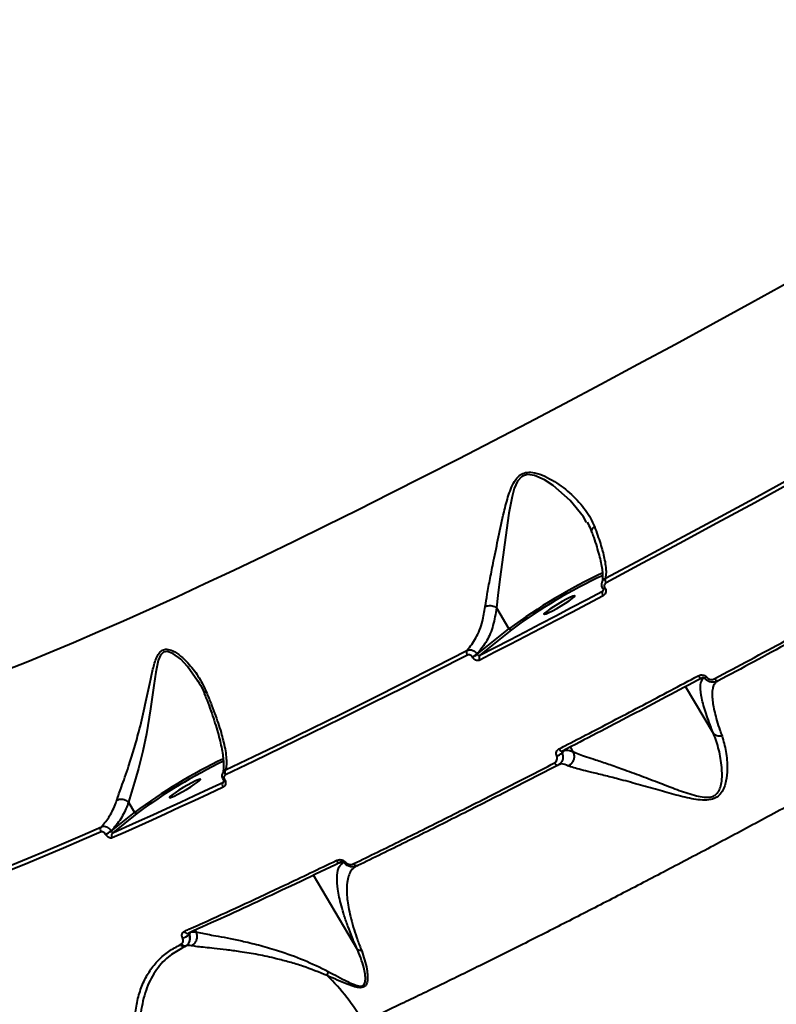
# Model space of a CAD drawing. Units: millimetres. Extents: x 13448 to 36523, y -2023 to 13963.
# Drawn here: x 23876 to 24066, y 3756 to 4003 of the extents above; entities that cross this region are included whole.
import ezdxf

# ---------------------------------------------------------------- set-up
doc = ezdxf.new("R2010")
doc.units = ezdxf.units.MM
doc.layers.add('DiKom', color=7, linetype='Continuous')
doc.styles.add('style1', font='arialbd.ttf', dxfattribs={"width": 0.8})
doc.dimstyles.new('1-50', dxfattribs={"dimtxt": 700, "dimasz": 300, "dimexe": 100, "dimexo": 0, "dimgap": 200, "dimtad": 1, "dimtxsty": 'style1', "dimcen": 200, "dimclrd": 7, "dimclre": 7, "dimclrt": 7, "dimadec": 1, "dimazin": 2, "dimtfac": 1, "dimtmove": 0, "dimatfit": 2, "dimfxl": 0, "dimlwd": 25, "dimlwe": 18, "dimarcsym": 0})

# ---------------------------------------------------------------- blocks, each defined once
blk = doc.blocks.new('*D0')
at = {"layer": 'DiKom', "color": 7, "linetype": 'Continuous', "lineweight": 18, "transparency": 16777216}
for p, q in [((17692.51, 8162.49), (17692.51, -849.85)), ((25985.73, 5517.23), (25985.73, -849.85))]:
    blk.add_line(p, q, dxfattribs=at)
at = {"layer": 'DiKom', "color": 7, "linetype": 'Continuous', "lineweight": 25, "transparency": 16777216}
blk.add_line((17992.51, -749.85), (25685.73, -749.85), dxfattribs=at)
at = {"layer": 'DiKom', "color": 7, "linetype": 'Continuous', "transparency": 16777216}
for points in [[(17992.51, -699.85), (17992.51, -799.85), (17692.51, -749.85)], [(25685.73, -699.85), (25685.73, -799.85), (25985.73, -749.85)]]:
    blk.add_solid(points, dxfattribs=at)
at = {"layer": 'DiKom', "color": 7, "linetype": 'Continuous', "lineweight": 40, "transparency": 16777216, "insert": (21882.19, -192.21), "char_height": 700, "attachment_point": 5, "style": 'style1'}
blk.add_mtext('8300', dxfattribs=at)
blk = doc.blocks.new('*D2')
at = {"layer": 'DiKom', "color": 7, "lineweight": 18, "transparency": 16777216}
for p, q in [((16192.51, 4975.49), (16192.51, -2023.07)), ((27985.73, 4573.58), (27985.73, -2023.07))]:
    blk.add_line(p, q, dxfattribs=at)
at = {"layer": 'DiKom', "color": 7, "lineweight": 25, "transparency": 16777216}
blk.add_line((16492.51, -1923.07), (27685.73, -1923.07), dxfattribs=at)
at = {"layer": 'DiKom', "color": 7, "transparency": 16777216}
for points in [[(16492.51, -1873.07), (16492.51, -1973.07), (16192.51, -1923.07)], [(27685.73, -1873.07), (27685.73, -1973.07), (27985.73, -1923.07)]]:
    blk.add_solid(points, dxfattribs=at)
at = {"layer": 'DiKom', "color": 7, "transparency": 16777216, "insert": (21978.62, -1365.43), "char_height": 700, "attachment_point": 5, "style": 'style1'}
blk.add_mtext('11800', dxfattribs=at)

msp = doc.modelspace()

# ---------------------------------------------------------------- linework, layer by layer
at = {"layer": 'DiKom', "color": 7, "linetype": 'Continuous', "lineweight": 40}
for p, q in [((24018.398, 3876.938), (24018.314, 3877.096)), ((24022.386, 3859.72), (24022.574, 3860.003)), ((24022.46, 3860.358), (24022.5, 3860.29)), ((24022.957, 3860.561), (24022.997, 3860.492)), ((23995.87, 3855.533), (23998.971, 3850.292)), ((23991.021, 3843.923), (23998.971, 3850.292)), ((23999.6, 3850.058), (23991.634, 3843.675)), ((23989.827, 3843.185), (23989.799, 3843.232)), ((23990.993, 3843.97), (23991.021, 3843.923)), ((23921.186, 3836.991), (23921.049, 3837.261)), ((24047.484, 3837.818), (24046.932, 3837.834)), ((24050.161, 3824.086), (24043.196, 3835.857)), ((24012.282, 3819.609), (24012.364, 3819.665)), ((24012.361, 3819.675), (24012.403, 3819.703)), ((24015.077, 3819.532), (24014.37, 3820.728)), ((24015.077, 3819.532), (24015.08, 3819.528)), ((23927.465, 3812.494), (23927.517, 3812.405)), ((23927.468, 3811.937), (23927.602, 3812.142)), ((23927.736, 3812.582), (23927.788, 3812.494)), ((23903.694, 3806.884), (23903.698, 3806.878)), ((23903.698, 3806.878), (23905.197, 3804.345)), ((23899.393, 3799.681), (23905.197, 3804.345)), ((23905.827, 3804.111), (23899.783, 3799.255)), ((23897.977, 3798.836), (23897.961, 3798.864)), ((23899.376, 3799.709), (23899.393, 3799.681)), ((23957.289, 3791.686), (23956.499, 3791.709)), ((23960.822, 3790.857), (23960.766, 3790.827)), ((23960.911, 3770.245), (23950.039, 3788.617)), ((23918.766, 3774.112), (23918.856, 3774.164)), ((23918.766, 3774.113), (23918.766, 3774.112)), ((23919.378, 3774.485), (23920.633, 3774.468)), ((23920.633, 3774.468), (23920.4, 3774.862)), ((23920.633, 3774.468), (23920.635, 3774.464)), ((23916.753, 3771.251), (23917.014, 3771.422)), ((23917.859, 3770.799), (23916.987, 3770.251)), ((23918.33, 3771.109), (23917.859, 3770.799))]:
    msp.add_line(p, q, dxfattribs=at)
at = {"layer": 'DiKom', "color": 7, "linetype": 'Continuous', "lineweight": 40, "flags": 128}
for points in [[(23873.128, 3840.04), (23878.485, 3842.154), (23884.098, 3844.439), (23889.962, 3846.892), (23896.073, 3849.511), (23902.423, 3852.293), (23909.008, 3855.236), (23915.82, 3858.338), (23922.855, 3861.594), (23930.105, 3865.003), (23937.563, 3868.561), (23945.223, 3872.264), (23953.078, 3876.11), (23961.119, 3880.095), (23969.341, 3884.214), (23977.734, 3888.465), (23986.291, 3892.843), (23995.005, 3897.344), (24003.867, 3901.964), (24012.868, 3906.698), (24022.002, 3911.543), (24031.258, 3916.494), (24040.629, 3921.546), (24050.105, 3926.694), (24059.678, 3931.934), (24069.339, 3937.26)], [(24023.092, 3862.965), (24032.222, 3867.821), (24041.46, 3872.771), (24050.8, 3877.811), (24060.235, 3882.939), (24069.757, 3888.149), (24079.359, 3893.438), (24089.034, 3898.801), (24098.775, 3904.235)], [(24099.113, 3903.189), (24089.351, 3897.743), (24079.654, 3892.367), (24070.031, 3887.067), (24060.488, 3881.845), (24051.032, 3876.706), (24041.672, 3871.654), (24032.413, 3866.693), (24023.263, 3861.827)], [(24018.314, 3877.096), (24017.644, 3878.358), (24014.302, 3882.435), (24010.051, 3886.149), (24007.837, 3887.586), (24005.394, 3888.668), (24003.564, 3888.894), (24002.332, 3888.5), (24002.106, 3888.35), (24001.119, 3887.233), (24000.307, 3885.442), (23999.735, 3883.413), (23998.943, 3879.232), (23998.073, 3873.154), (23997.251, 3866.972), (23996.694, 3862.74), (23996.184, 3858.651), (23995.865, 3855.54), (23995.865, 3855.538), (23995.865, 3855.538)], [(23991.634, 3843.675), (23995.39, 3845.61), (23999.172, 3847.566), (24002.98, 3849.542), (24006.813, 3851.538), (24010.671, 3853.555), (24014.553, 3855.591), (24018.458, 3857.646), (24022.386, 3859.72)], [(24022.466, 3860.381), (24022.459, 3860.36), (24022.46, 3860.358)], [(24022.527, 3858.555), (24018.59, 3856.476), (24014.675, 3854.415), (24010.784, 3852.375), (24006.917, 3850.353), (24003.075, 3848.352), (23999.258, 3846.371), (23995.467, 3844.411), (23991.701, 3842.472)], [(24007.921, 3854.259), (24007.724, 3854.013), (24007.842, 3853.95), (24008.263, 3854.075), (24008.956, 3854.376), (24009.862, 3854.831), (24010.909, 3855.402), (24012.012, 3856.043), (24013.082, 3856.702), (24014.032, 3857.326), (24014.784, 3857.863), (24015.279, 3858.272), (24015.475, 3858.517), (24015.358, 3858.581), (24014.936, 3858.456), (24014.244, 3858.154), (24013.337, 3857.7), (24012.29, 3857.128), (24011.187, 3856.488), (24010.118, 3855.829), (24009.168, 3855.205), (24008.415, 3854.667), (24007.921, 3854.259)], [(23921.049, 3837.261), (23921.026, 3837.306), (23918.483, 3840.848), (23916.771, 3842.657), (23914.847, 3844.132), (23913.42, 3844.656), (23912.46, 3844.475), (23911.728, 3843.729), (23911.148, 3842.372), (23910.516, 3839.416), (23910.051, 3836.143), (23909.242, 3830.232), (23908.198, 3824.049), (23907.285, 3819.696), (23906.212, 3815.362), (23905.48, 3812.733), (23904.732, 3810.229), (23903.694, 3806.885), (23903.694, 3806.884), (23903.694, 3806.884)], [(23928.034, 3814.999), (23935.045, 3818.336), (23942.221, 3821.793), (23949.556, 3825.366), (23957.047, 3829.053), (23964.687, 3832.852), (23972.471, 3836.759), (23980.394, 3840.773), (23988.451, 3844.89)], [(23988.546, 3843.712), (23980.471, 3839.586), (23972.53, 3835.563), (23964.729, 3831.647), (23957.072, 3827.84), (23949.565, 3824.145), (23942.213, 3820.564), (23935.022, 3817.1), (23927.995, 3813.754)], [(24046.362, 3838.542), (24046.468, 3838.381), (24046.583, 3838.237), (24046.702, 3838.117), (24046.822, 3838.024), (24046.937, 3837.963), (24047.043, 3837.935), (24047.136, 3837.942), (24047.213, 3837.983)], [(24050.497, 3837.819), (24050.597, 3837.665), (24050.706, 3837.526), (24050.819, 3837.408), (24050.933, 3837.314), (24051.043, 3837.249), (24051.146, 3837.214), (24051.238, 3837.21), (24051.316, 3837.238)], [(24011.469, 3820.221), (24011.576, 3820.06), (24011.695, 3819.918), (24011.823, 3819.802), (24011.953, 3819.714), (24012.08, 3819.659), (24012.201, 3819.638), (24012.31, 3819.653), (24012.361, 3819.675)], [(24010.364, 3816.725), (24010.466, 3816.572), (24010.579, 3816.436), (24010.7, 3816.322), (24010.825, 3816.233), (24010.948, 3816.174), (24011.066, 3816.147), (24011.175, 3816.151), (24011.271, 3816.187)], [(23914.147, 3808.312), (23913.95, 3808.067), (23914.068, 3808.004), (23914.489, 3808.128), (23915.182, 3808.43), (23916.088, 3808.885), (23917.135, 3809.456), (23918.238, 3810.097), (23919.308, 3810.756), (23920.258, 3811.379), (23921.01, 3811.917), (23921.505, 3812.325), (23921.701, 3812.571), (23921.584, 3812.634), (23921.162, 3812.51), (23920.47, 3812.208), (23919.563, 3811.753), (23918.516, 3811.182), (23917.413, 3810.541), (23916.343, 3809.882), (23915.394, 3809.258), (23914.641, 3808.721), (23914.147, 3808.312)], [(23927.471, 3812.516), (23927.464, 3812.5), (23927.465, 3812.494)], [(23927.383, 3810.657), (23923.736, 3808.944), (23920.14, 3807.266), (23916.593, 3805.622), (23913.097, 3804.015), (23909.652, 3802.443), (23906.259, 3800.907), (23902.919, 3799.408), (23899.632, 3797.946)], [(23899.783, 3799.255), (23903.062, 3800.714), (23906.395, 3802.21), (23909.779, 3803.742), (23913.216, 3805.31), (23916.704, 3806.914), (23920.242, 3808.553), (23923.83, 3810.227), (23927.468, 3811.937)], [(23862.361, 3786.448), (23866.225, 3787.93), (23870.224, 3789.502), (23874.355, 3791.161), (23878.617, 3792.908), (23883.009, 3794.741), (23887.527, 3796.66), (23892.171, 3798.664), (23896.938, 3800.751)], [(23896.83, 3799.475), (23892.052, 3797.383), (23887.398, 3795.375), (23882.87, 3793.452), (23878.469, 3791.615), (23874.197, 3789.865), (23870.057, 3788.201), (23866.049, 3786.626), (23862.177, 3785.14)], [(23955.728, 3792.307), (23955.838, 3792.147), (23955.965, 3792.008), (23956.105, 3791.897), (23956.252, 3791.817), (23956.4, 3791.771), (23956.544, 3791.762), (23956.678, 3791.79), (23956.798, 3791.853)]]:
    msp.add_lwpolyline(points, dxfattribs=at)
at = {"layer": 'DiKom', "color": 7, "linetype": 'Continuous', "lineweight": 40}
for centre, radius, start, end in [((24079.801, 3741.161), 135.805, 114.97457, 126.52617), ((24077.621, 3744.798), 131.022, 114.87323, 126.54682), ((24024.162, 3862.544), 1.15, 158.51193, 218.58773), ((24023.343, 3859.245), 1.069, 153.61386, 220.20224), ((24022.189, 3861.734), 1.402, 281.12693, 303.21443), ((24022.237, 3861.651), 1.386, 280.94361, 303.29728), ((23989.389, 3844.372), 1.071, 151.10574, 218.06532), ((23985.903, 3850.875), 8.579, 297.00534, 306.39573), ((23985.931, 3850.828), 8.579, 297.00534, 306.39573), ((23992.487, 3843.12), 1.018, 146.9213, 219.52572), ((24047.057, 3837.566), 0.495, 30.54878, 63.85166), ((24045.018, 3842.582), 5.606, 302.57356, 308.10743), ((23988.772, 3690.865), 140.934, 115.77093, 126.37067), ((23986.801, 3694.172), 136.541, 115.73673, 126.37287), ((24010.128, 3821.681), 3.28, 284.05586, 310.80161), ((23928.817, 3814.351), 1.016, 140.41536, 215.98113), ((23927.433, 3813.05), 0.557, 273.26547, 302.90783), ((23927.489, 3812.953), 0.548, 272.93712, 303.06021), ((23928.172, 3811.247), 0.985, 135.599, 216.76682), ((23897.661, 3800.047), 1.009, 135.80396, 214.52539), ((23894.42, 3806.403), 8.329, 295.15974, 306.51945), ((23894.436, 3806.375), 8.329, 295.15974, 306.51945), ((23900.439, 3798.516), 0.988, 131.57956, 215.22865), ((23956.864, 3791.435), 0.494, 30.5081, 71.77855), ((23963.365, 3784.612), 9.037, 126.30562, 128.2295), ((23960.902, 3791.824), 0.828, 201.44107, 287.09362), ((23916.799, 3775.749), 2.817, 278.94935, 315.48779), ((23918.484, 3774.93), 0.865, 203.93977, 289.03777), ((23916.696, 3772.959), 2.468, 311.4511, 23.9524), ((23919.401, 3774.165), 0.494, 176.96425, 204.37034), ((23917.546, 3771.612), 0.871, 204.46017, 291.11952), ((23917.825, 3771.909), 0.945, 210.98888, 302.28487), ((23958.935, 3762.653), 5.56, 160.10732, 171.28285), ((23920.313, 3728.542), 48.157, 28.99332, 46.5373)]:
    msp.add_arc(centre, radius, start, end, dxfattribs=at)
for points, knots in [([(24471.777, 4055.363), (24468.961, 4053.283), (24463.329, 4049.122), (24454.31, 4042.595), (24444.882, 4035.866), (24434.947, 4028.876), (24424.544, 4021.653), (24413.654, 4014.186), (24402.368, 4006.538), (24390.84, 3998.815), (24379.133, 3991.053), (24365.871, 3982.348), (24350.803, 3972.569), (24333.853, 3961.702), (24317.883, 3951.585), (24303.037, 3942.276), (24289.567, 3933.903), (24276.118, 3925.611), (24262.686, 3917.396), (24249.136, 3909.176), (24235.392, 3900.904), (24221.509, 3892.615), (24207.476, 3884.305), (24193.418, 3876.048), (24179.519, 3867.951), (24165.835, 3860.044), (24152.356, 3852.32), (24138.951, 3844.701), (24125.547, 3837.148), (24112.203, 3829.695), (24098.914, 3822.34), (24085.802, 3815.152), (24073.031, 3808.22), (24060.648, 3801.567), (24048.637, 3795.181), (24036.884, 3789), (24025.327, 3782.994), (24014.023, 3777.192), (24002.974, 3771.598), (23992.28, 3766.262), (23981.923, 3761.179), (23971.912, 3756.346), (23965.594, 3753.372), (23962.434, 3751.885)], [0, 0, 0, 0, 0.02330898, 0.04661797, 0.07008902, 0.09356007, 0.1175422, 0.14152433, 0.16568301, 0.18984169, 0.21315209, 0.23646249, 0.26808875, 0.29974005, 0.33136633, 0.35552505, 0.37968376, 0.40301123, 0.42633871, 0.44982794, 0.47331717, 0.4973161, 0.52131504, 0.54548986, 0.56966469, 0.59303065, 0.61639661, 0.63992437, 0.66345214, 0.68748946, 0.71152679, 0.73573984, 0.75995289, 0.78337734, 0.80680179, 0.83038815, 0.85397452, 0.87807053, 0.90216654, 0.9264382, 0.95070987, 0.97535493, 1, 1, 1, 1]), ([(23993.035, 3855.856), (23993.185, 3856.866), (23993.507, 3859.033), (23994.253, 3862.926), (23995.212, 3867.738), (23996.361, 3873.355), (23997.549, 3878.921), (23998.624, 3883.089), (23999.6, 3885.797), (24000.519, 3887.58), (24001.451, 3888.572), (24002.399, 3889.184), (24003.604, 3889.587), (24005.654, 3889.406), (24007.984, 3888.532), (24011.169, 3886.755), (24014.785, 3883.942), (24017.677, 3880.737), (24019.466, 3877.996), (24020.072, 3876.59), (24020.377, 3875.883)], [0, 0, 0, 0, 0.0590563, 0.1267719, 0.1965296, 0.2899972, 0.3861938, 0.4527701, 0.4864319, 0.5209066, 0.5489138, 0.5542507, 0.5800467, 0.6152112, 0.661735, 0.7094941, 0.8061407, 0.905605, 0.9525542, 1, 1, 1, 1]), ([(24018.502, 3876.996), (24018.839, 3876.418), (24019.339, 3875.561), (24019.626, 3874.676), (24019.719, 3874.388)], [0, 0, 0, 0, 0.673947, 1, 1, 1, 1]), ([(24050.497, 3837.819), (24056.369, 3840.971), (24068.129, 3847.283), (24086.282, 3857.193), (24104.775, 3867.398), (24117.349, 3874.446), (24123.645, 3877.975)], [0, 0, 0, 0, 0.24825234, 0.49719315, 0.74824049, 1, 1, 1, 1]), ([(24124.302, 3877.31), (24118.107, 3873.837), (24105.701, 3866.882), (24087.33, 3856.74), (24069.127, 3846.799), (24057.258, 3840.428), (24051.316, 3837.238)], [0, 0, 0, 0, 0.2482526, 0.4971936, 0.7482408, 1, 1, 1, 1]), ([(24019.76, 3874.395), (24019.745, 3874.422), (24019.657, 3874.584), (24019.704, 3874.955), (24019.896, 3875.389), (24020.158, 3875.698), (24020.321, 3875.836), (24020.377, 3875.883)], [0, 0, 0, 0, 0.0620615, 0.372701, 0.6833404, 0.8909861, 1, 1, 1, 1]), ([(24019.734, 3874.384), (24019.886, 3873.966), (24020.341, 3872.712), (24020.945, 3870.814), (24021.548, 3868.702), (24021.991, 3866.824), (24022.28, 3865.199), (24022.42, 3863.849), (24022.427, 3862.827), (24022.345, 3862.192), (24022.29, 3862.04), (24022.272, 3861.99)], [0, 0, 0, 0, 0.0641539, 0.192431, 0.3211174, 0.4496169, 0.5770646, 0.7025003, 0.8247804, 0.9429481, 1, 1, 1, 1]), ([(24020.377, 3875.883), (24020.9, 3874.426), (24021.959, 3871.473), (24022.782, 3868.328), (24023.202, 3865.959), (24023.331, 3864.213), (24023.172, 3863.383), (24023.092, 3862.965)], [0, 0, 0, 0, 0.23987756, 0.48587446, 0.63942207, 0.81854811, 1, 1, 1, 1]), ([(24022.466, 3860.381), (24022.411, 3860.483), (24022.254, 3860.777), (24022.144, 3861.331), (24022.236, 3861.984), (24022.552, 3862.579), (24022.913, 3862.837), (24023.092, 3862.965)], [0, 0, 0, 0, 0.1131733, 0.3259329, 0.5479833, 0.775438, 1, 1, 1, 1]), ([(24023.263, 3861.827), (24023.175, 3861.767), (24022.998, 3861.647), (24022.842, 3861.36), (24022.796, 3861.038), (24022.852, 3860.761), (24022.93, 3860.612), (24022.957, 3860.561)], [0, 0, 0, 0, 0.22882935, 0.45784653, 0.67851431, 0.88836176, 1, 1, 1, 1]), ([(24022.386, 3859.72), (24022.429, 3859.741), (24022.485, 3859.769), (24022.515, 3859.83), (24022.522, 3859.844)], [0, 0, 0, 0, 0.7582187, 1, 1, 1, 1]), ([(24022.496, 3860.289), (24022.51, 3860.266), (24022.549, 3860.202), (24022.576, 3860.09), (24022.579, 3859.968), (24022.558, 3859.884), (24022.53, 3859.854), (24022.522, 3859.844)], [0, 0, 0, 0, 0.11135788, 0.30742779, 0.54640299, 0.860168, 1, 1, 1, 1]), ([(24022.997, 3860.492), (24023.038, 3860.416), (24023.157, 3860.19), (24023.241, 3859.764), (24023.17, 3859.269), (24022.931, 3858.829), (24022.661, 3858.646), (24022.527, 3858.555)], [0, 0, 0, 0, 0.1082969, 0.3204328, 0.5430623, 0.7715679, 1, 1, 1, 1]), ([(23988.451, 3844.89), (23989.248, 3845.881), (23990.863, 3847.89), (23992.341, 3851.701), (23992.825, 3854.602), (23993.035, 3855.856)], [0, 0, 0, 0, 0.355859, 0.7214801, 1, 1, 1, 1]), ([(23995.87, 3855.533), (23995.609, 3854.033), (23995.08, 3850.998), (23993.473, 3847.027), (23991.848, 3845.024), (23990.993, 3843.97)], [0, 0, 0, 0, 0.316569, 0.6406672, 1, 1, 1, 1]), ([(23993.035, 3855.856), (23993.065, 3855.872), (23993.183, 3855.933), (23993.502, 3856.051), (23994.045, 3856.139), (23994.724, 3856.084), (23995.374, 3855.887), (23995.702, 3855.654), (23995.865, 3855.538)], [0, 0, 0, 0, 0.0380911, 0.1491952, 0.3618972, 0.5745983, 0.7872992, 1, 1, 1, 1]), ([(23995.865, 3855.538), (23995.866, 3855.537), (23995.868, 3855.536), (23995.869, 3855.534), (23995.87, 3855.533)], [0, 0, 0, 0, 0.612862, 1, 1, 1, 1]), ([(23999.6, 3850.058), (23999.586, 3850.051), (23999.558, 3850.038), (23999.481, 3850.016), (23999.363, 3850.011), (23999.21, 3850.059), (23999.069, 3850.154), (23999.004, 3850.246), (23998.971, 3850.292)], [0, 0, 0, 0, 0.0702026, 0.1414141, 0.3560617, 0.5707081, 0.7853541, 1, 1, 1, 1]), ([(23900.752, 3807.353), (23901.133, 3808.419), (23901.752, 3810.149), (23902.828, 3813.15), (23903.886, 3816.259), (23905.088, 3820.086), (23906.465, 3825.038), (23907.799, 3830.628), (23908.842, 3835.754), (23909.718, 3839.849), (23910.425, 3842.455), (23911.279, 3844.184), (23912.185, 3845.055), (23913.4, 3845.305), (23915.001, 3844.78), (23916.811, 3843.522), (23918.987, 3841.418), (23921.252, 3838.533), (23922.462, 3836.036), (23923.073, 3834.776)], [0, 0, 0, 0, 0.0742575, 0.1205067, 0.1678162, 0.2375794, 0.3094454, 0.4056706, 0.5047063, 0.5602499, 0.6168552, 0.6484773, 0.675388, 0.7024598, 0.7386873, 0.7871107, 0.8368189, 0.9176543, 1, 1, 1, 1]), ([(23988.451, 3844.89), (23988.63, 3844.958), (23988.989, 3845.094), (23989.616, 3845.035), (23990.22, 3844.782), (23990.695, 3844.398), (23990.908, 3844.092), (23990.993, 3843.97)], [0, 0, 0, 0, 0.21425249, 0.42832411, 0.64273235, 0.8576152, 1, 1, 1, 1]), ([(23989.799, 3843.232), (23989.757, 3843.294), (23989.653, 3843.45), (23989.42, 3843.646), (23989.122, 3843.778), (23988.813, 3843.812), (23988.635, 3843.745), (23988.546, 3843.712)], [0, 0, 0, 0, 0.1422682, 0.3570915, 0.5715532, 0.7857145, 1, 1, 1, 1]), ([(23991.701, 3842.472), (23991.568, 3842.421), (23991.3, 3842.321), (23990.835, 3842.371), (23990.39, 3842.568), (23990.043, 3842.861), (23989.888, 3843.093), (23989.827, 3843.185)], [0, 0, 0, 0, 0.2150376, 0.4299703, 0.6447112, 0.8592201, 1, 1, 1, 1]), ([(23991.021, 3843.923), (23991.042, 3843.892), (23991.093, 3843.815), (23991.207, 3843.716), (23991.353, 3843.648), (23991.504, 3843.628), (23991.59, 3843.66), (23991.634, 3843.675)], [0, 0, 0, 0, 0.14072747, 0.35518968, 0.56994478, 0.7849277, 1, 1, 1, 1]), ([(23921.078, 3837.271), (23921.522, 3836.541), (23922.203, 3835.42), (23922.663, 3834.2), (23922.823, 3833.775)], [0, 0, 0, 0, 0.6517286, 1, 1, 1, 1]), ([(24011.469, 3820.221), (24011.968, 3820.479), (24014.465, 3821.77), (24021.42, 3825.38), (24032.481, 3831.168), (24041.733, 3836.083), (24046.362, 3838.542)], [0, 0, 0, 0, 0.0441412, 0.2207137, 0.6100127, 1, 1, 1, 1]), ([(24047.213, 3837.983), (24041.302, 3834.844), (24029.464, 3828.556), (24018.096, 3822.657), (24012.403, 3819.703)], [0, 0, 0, 0, 0.4992727, 1, 1, 1, 1]), ([(24046.362, 3838.542), (24046.485, 3838.598), (24046.768, 3838.726), (24047.246, 3838.781), (24047.732, 3838.701), (24048.162, 3838.506), (24048.372, 3838.283), (24048.478, 3838.171)], [0, 0, 0, 0, 0.1825282, 0.4237843, 0.6274648, 0.8134356, 1, 1, 1, 1]), ([(24050.161, 3824.086), (24049.954, 3824.601), (24049.399, 3825.975), (24048.648, 3828.019), (24047.945, 3830.165), (24047.419, 3832.08), (24046.954, 3834.316), (24046.781, 3836.546), (24047.248, 3837.391), (24047.484, 3837.818)], [0, 0, 0, 0, 0.0670836, 0.1792374, 0.2922139, 0.4075632, 0.5236448, 0.7591249, 1, 1, 1, 1]), ([(24048.036, 3837.858), (24048.014, 3837.882), (24047.976, 3837.923), (24047.882, 3837.986), (24047.748, 3838.039), (24047.561, 3838.061), (24047.377, 3838.043), (24047.263, 3838.001), (24047.213, 3837.983)], [0, 0, 0, 0, 0.076287, 0.1323028, 0.2954228, 0.5060901, 0.7824062, 1, 1, 1, 1]), ([(24048.036, 3837.858), (24048.01, 3837.857), (24047.821, 3837.846), (24047.64, 3837.831), (24047.484, 3837.818)], [0, 0, 0, 0, 0.138064, 1, 1, 1, 1]), ([(24051.316, 3837.238), (24051.127, 3837.152), (24050.69, 3836.95), (24049.954, 3836.87), (24049.203, 3837.002), (24048.534, 3837.322), (24048.203, 3837.678), (24048.036, 3837.858)], [0, 0, 0, 0, 0.17419775, 0.40365219, 0.60523819, 0.80006993, 1, 1, 1, 1]), ([(24048.478, 3838.171), (24048.579, 3838.063), (24048.782, 3837.846), (24049.195, 3837.659), (24049.657, 3837.587), (24050.11, 3837.643), (24050.379, 3837.766), (24050.497, 3837.819)], [0, 0, 0, 0, 0.188925, 0.3774349, 0.5791838, 0.8164502, 1, 1, 1, 1]), ([(24051.085, 3837.131), (24051.066, 3837.122), (24050.799, 3837), (24050.399, 3836.576), (24049.994, 3835.675), (24049.808, 3834.417), (24049.854, 3832.464), (24050.26, 3830.065), (24051, 3827.298), (24051.635, 3825.29), (24052.121, 3823.94), (24052.3, 3823.444)], [0, 0, 0, 0, 0.0095726, 0.1336793, 0.2577845, 0.3853087, 0.5128238, 0.7224109, 0.8299894, 0.9375514, 1, 1, 1, 1]), ([(23922.84, 3833.747), (23922.818, 3833.783), (23922.727, 3833.938), (23922.78, 3834.254), (23922.918, 3834.567), (23923.036, 3834.727), (23923.073, 3834.776)], [0, 0, 0, 0, 0.1295728, 0.549179, 0.8613893, 1, 1, 1, 1]), ([(23923.073, 3834.776), (23923.176, 3834.531), (23923.691, 3833.302), (23924.54, 3831.179), (23925.864, 3827.611), (23926.851, 3824.517), (23927.584, 3821.69), (23928, 3819.667), (23928.238, 3817.773), (23928.277, 3816.168), (23928.115, 3815.389), (23928.034, 3814.999)], [0, 0, 0, 0, 0.0242949, 0.1218861, 0.2202173, 0.4215155, 0.5118876, 0.6318247, 0.7525904, 0.8758755, 1, 1, 1, 1]), ([(23922.814, 3833.736), (23923.003, 3833.268), (23923.559, 3831.888), (23924.349, 3829.733), (23925.197, 3827.257), (23925.921, 3824.902), (23926.521, 3822.683), (23926.986, 3820.631), (23927.311, 3818.778), (23927.493, 3817.153), (23927.537, 3815.787), (23927.459, 3814.769), (23927.34, 3814.203), (23927.283, 3814.073), (23927.28, 3814.066)], [0, 0, 0, 0, 0.0447278, 0.1319415, 0.2217079, 0.3141021, 0.4089984, 0.506024, 0.6045078, 0.7036202, 0.8033357, 0.9004892, 0.9946109, 1, 1, 1, 1]), ([(24052.3, 3823.444), (24052.668, 3822.19), (24053.415, 3819.652), (24053.686, 3815.729), (24053.431, 3812.656), (24052.883, 3810.62), (24052.191, 3809.214), (24051.08, 3808.096), (24049.439, 3807.444), (24047.427, 3807.371), (24044.482, 3807.755), (24040.743, 3808.68), (24036.067, 3810.001), (24031.218, 3811.386), (24026.67, 3812.62), (24022.653, 3813.645), (24019.507, 3814.405), (24016.98, 3815.016), (24014.963, 3815.527), (24014.163, 3815.841), (24013.74, 3816.006)], [0, 0, 0, 0, 0.0863528, 0.1746778, 0.2336182, 0.263513, 0.2941178, 0.3212048, 0.3485628, 0.3826678, 0.4154277, 0.48443, 0.5550149, 0.6333671, 0.7133068, 0.776075, 0.840408, 0.8905399, 0.9421323, 1, 1, 1, 1]), ([(24015.08, 3819.528), (24015.08, 3819.528), (24015.447, 3819.333), (24016.389, 3818.947), (24018.337, 3818.282), (24020.795, 3817.477), (24023.847, 3816.461), (24027.677, 3815.124), (24032.045, 3813.514), (24036.619, 3811.749), (24041.066, 3810.04), (24044.575, 3808.8), (24047.352, 3808.162), (24049.115, 3808.069), (24050.156, 3808.412), (24050.912, 3808.89), (24051.581, 3809.669), (24052.065, 3811.037), (24052.361, 3813.062), (24052.281, 3816.147), (24051.597, 3820.099), (24050.71, 3822.806), (24050.168, 3824.075), (24050.168, 3824.076)], [0, 0, 0, 0, 0.0000136, 0.0565068, 0.1066732, 0.1582536, 0.2222525, 0.287784, 0.36817, 0.450052, 0.5200262, 0.5910521, 0.6229025, 0.6547427, 0.675593, 0.6794277, 0.7041098, 0.7327048, 0.7624308, 0.8215278, 0.9098878, 0.9999107, 1, 1, 1, 1]), ([(24050.168, 3824.076), (24050.167, 3824.077), (24050.166, 3824.079), (24050.164, 3824.083), (24050.162, 3824.085), (24050.161, 3824.086)], [0, 0, 0, 0, 0.3001999, 0.7069773, 1, 1, 1, 1]), ([(24052.3, 3823.444), (24052.251, 3823.436), (24051.935, 3823.387), (24051.353, 3823.398), (24050.637, 3823.618), (24050.324, 3823.924), (24050.168, 3824.076)], [0, 0, 0, 0, 0.056229, 0.3685429, 0.6842715, 1, 1, 1, 1]), ([(24010.924, 3818.499), (24010.873, 3818.662), (24010.766, 3818.998), (24010.835, 3819.505), (24011.064, 3819.95), (24011.334, 3820.13), (24011.469, 3820.221)], [0, 0, 0, 0, 0.2338668, 0.4824937, 0.7413363, 1, 1, 1, 1]), ([(24012.286, 3819.609), (24012.265, 3819.577), (24012.224, 3819.513), (24012.216, 3819.381), (24012.242, 3819.267), (24012.264, 3819.214), (24012.271, 3819.198)], [0, 0, 0, 0, 0.3506311, 0.7053536, 0.9161417, 1, 1, 1, 1]), ([(24012.834, 3819.891), (24012.791, 3819.84), (24012.603, 3819.62), (24012.416, 3819.381), (24012.271, 3819.198)], [0, 0, 0, 0, 0.2307565, 1, 1, 1, 1]), ([(24012.834, 3819.891), (24012.994, 3819.921), (24013.614, 3820.039), (24014.454, 3819.748), (24015.077, 3819.532)], [0, 0, 0, 0, 0.2578198, 1, 1, 1, 1]), ([(24013.74, 3816.006), (24013.781, 3816.024), (24014.048, 3816.136), (24014.529, 3816.457), (24015.046, 3817.1), (24015.338, 3817.9), (24015.379, 3818.757), (24015.179, 3819.271), (24015.08, 3819.528)], [0, 0, 0, 0, 0.0318926, 0.2096931, 0.4072704, 0.6048471, 0.8024235, 1, 1, 1, 1]), ([(24010.364, 3816.725), (24010.502, 3816.818), (24010.778, 3817.004), (24011.014, 3817.463), (24011.087, 3817.986), (24010.977, 3818.333), (24010.924, 3818.499)], [0, 0, 0, 0, 0.2583542, 0.5167488, 0.7678077, 1, 1, 1, 1]), ([(24012.271, 3819.198), (24012.357, 3818.919), (24012.533, 3818.344), (24012.4, 3817.458), (24011.986, 3816.671), (24011.509, 3816.348), (24011.271, 3816.187)], [0, 0, 0, 0, 0.2380039, 0.4906779, 0.7462862, 1, 1, 1, 1]), ([(23927.471, 3812.516), (23927.426, 3812.596), (23927.281, 3812.862), (23927.159, 3813.349), (23927.196, 3813.957), (23927.444, 3814.52), (23927.778, 3814.849), (23927.999, 3814.978), (23928.034, 3814.999)], [0, 0, 0, 0, 0.0891853, 0.2936483, 0.4896032, 0.7163748, 0.9545823, 1, 1, 1, 1]), ([(23960.131, 3791.521), (23964.08, 3793.449), (23971.986, 3797.307), (23984.379, 3803.485), (23997.131, 3809.923), (24005.95, 3814.457), (24010.364, 3816.725)], [0, 0, 0, 0, 0.2488775, 0.4981997, 0.7488727, 1, 1, 1, 1]), ([(24011.271, 3816.187), (24006.906, 3813.943), (23998.169, 3809.451), (23985.478, 3803.041), (23973.069, 3796.853), (23965.123, 3792.974), (23961.146, 3791.032)], [0, 0, 0, 0, 0.2488778, 0.4982001, 0.7488729, 1, 1, 1, 1]), ([(24013.74, 3816.006), (24013.187, 3816.239), (24012.278, 3816.622), (24011.721, 3816.359), (24011.502, 3816.256)], [0, 0, 0, 0, 0.6084755, 1, 1, 1, 1]), ([(23927.788, 3812.494), (23927.821, 3812.433), (23927.936, 3812.221), (23928.032, 3811.833), (23927.999, 3811.369), (23927.801, 3810.929), (23927.53, 3810.753), (23927.383, 3810.657)], [0, 0, 0, 0, 0.0796272, 0.2757181, 0.4707552, 0.7105349, 1, 1, 1, 1]), ([(23927.516, 3812.404), (23927.522, 3812.394), (23927.55, 3812.352), (23927.579, 3812.276), (23927.604, 3812.177), (23927.606, 3812.088), (23927.592, 3812.031), (23927.585, 3812.023), (23927.582, 3812.019)], [0, 0, 0, 0, 0.0368534, 0.1510492, 0.2858532, 0.4699687, 0.7684471, 1, 1, 1, 1]), ([(23927.995, 3813.754), (23927.896, 3813.69), (23927.72, 3813.576), (23927.596, 3813.292), (23927.578, 3813.002), (23927.641, 3812.757), (23927.714, 3812.623), (23927.736, 3812.582)], [0, 0, 0, 0, 0.3025704, 0.534681, 0.7254608, 0.9171004, 1, 1, 1, 1]), ([(23927.468, 3811.937), (23927.509, 3811.946), (23927.557, 3811.957), (23927.577, 3812.013), (23927.579, 3812.02)], [0, 0, 0, 0, 0.8614049, 1, 1, 1, 1]), ([(23896.938, 3800.751), (23897.655, 3801.612), (23899.061, 3803.3), (23900.185, 3805.719), (23900.674, 3807.129), (23900.752, 3807.353)], [0, 0, 0, 0, 0.46653287, 0.91501179, 1, 1, 1, 1]), ([(23900.752, 3807.353), (23900.772, 3807.367), (23900.939, 3807.485), (23901.325, 3807.648), (23901.962, 3807.708), (23902.627, 3807.585), (23903.243, 3807.306), (23903.546, 3807.022), (23903.694, 3806.884)], [0, 0, 0, 0, 0.0259609, 0.2202789, 0.4178862, 0.6154912, 0.8130954, 1, 1, 1, 1]), ([(23903.698, 3806.878), (23903.613, 3806.643), (23903.076, 3805.154), (23901.81, 3802.508), (23900.216, 3800.676), (23899.376, 3799.709)], [0, 0, 0, 0, 0.0814791, 0.5156603, 1, 1, 1, 1]), ([(23905.827, 3804.111), (23905.816, 3804.106), (23905.788, 3804.093), (23905.711, 3804.069), (23905.589, 3804.064), (23905.436, 3804.112), (23905.295, 3804.207), (23905.23, 3804.299), (23905.197, 3804.345)], [0, 0, 0, 0, 0.0536285, 0.1414105, 0.356061, 0.5707083, 0.7853541, 1, 1, 1, 1]), ([(23896.938, 3800.751), (23897.077, 3800.803), (23897.378, 3800.916), (23897.926, 3800.862), (23898.485, 3800.626), (23899, 3800.237), (23899.25, 3799.886), (23899.376, 3799.709)], [0, 0, 0, 0, 0.1847847, 0.3988088, 0.6012662, 0.7990297, 1, 1, 1, 1]), ([(23897.961, 3798.864), (23897.899, 3798.955), (23897.777, 3799.136), (23897.534, 3799.345), (23897.275, 3799.483), (23897.026, 3799.533), (23896.892, 3799.494), (23896.83, 3799.475)], [0, 0, 0, 0, 0.19515131, 0.39009181, 0.59327406, 0.81111559, 1, 1, 1, 1]), ([(23899.632, 3797.946), (23899.54, 3797.918), (23899.344, 3797.859), (23898.982, 3797.93), (23898.604, 3798.129), (23898.248, 3798.436), (23898.068, 3798.703), (23897.977, 3798.836)], [0, 0, 0, 0, 0.1890341, 0.4045268, 0.6068518, 0.803372, 1, 1, 1, 1]), ([(23899.393, 3799.681), (23899.415, 3799.645), (23899.444, 3799.598), (23899.505, 3799.509), (23899.577, 3799.415), (23899.664, 3799.322), (23899.737, 3799.265), (23899.768, 3799.258), (23899.783, 3799.255)], [0, 0, 0, 0, 0.1271618, 0.162621, 0.3404126, 0.5454045, 0.7831459, 1, 1, 1, 1]), ([(23955.728, 3792.307), (23955.836, 3792.352), (23956.178, 3792.497), (23956.75, 3792.558), (23957.337, 3792.42), (23957.746, 3792.198), (23957.925, 3791.996), (23958.015, 3791.895)], [0, 0, 0, 0, 0.1605573, 0.5081498, 0.7318587, 0.8653695, 1, 1, 1, 1]), ([(23917.694, 3774.579), (23918.072, 3774.748), (23919.96, 3775.593), (23924.946, 3777.842), (23932.863, 3781.472), (23943.564, 3786.472), (23951.375, 3790.218), (23955.728, 3792.307)], [0, 0, 0, 0, 0.03215732, 0.16079208, 0.41828362, 0.67577515, 1, 1, 1, 1]), ([(23956.798, 3791.853), (23953.452, 3790.245), (23946.755, 3787.027), (23937.12, 3782.499), (23927.761, 3778.172), (23921.826, 3775.5), (23918.856, 3774.164)], [0, 0, 0, 0, 0.2491446, 0.4986289, 0.7491418, 1, 1, 1, 1]), ([(23960.911, 3770.245), (23960.493, 3771.216), (23959.655, 3773.168), (23958.608, 3775.909), (23957.706, 3778.534), (23956.98, 3780.999), (23956.449, 3783.198), (23956.011, 3785.641), (23955.836, 3788.198), (23956.159, 3790.51), (23956.911, 3791.292), (23957.289, 3791.686)], [0, 0, 0, 0, 0.0714155, 0.143565, 0.2282911, 0.3130476, 0.3997881, 0.4865416, 0.63975, 0.8188721, 1, 1, 1, 1]), ([(23957.323, 3791.913), (23957.317, 3791.915), (23957.174, 3791.945), (23957.004, 3791.91), (23956.848, 3791.867), (23956.798, 3791.853)], [0, 0, 0, 0, 0.0307537, 0.6875797, 1, 1, 1, 1]), ([(23957.773, 3791.711), (23957.738, 3791.71), (23957.574, 3791.702), (23957.414, 3791.693), (23957.289, 3791.686)], [0, 0, 0, 0, 0.214844, 1, 1, 1, 1]), ([(23957.773, 3791.711), (23957.756, 3791.73), (23957.721, 3791.77), (23957.639, 3791.827), (23957.498, 3791.891), (23957.392, 3791.905), (23957.323, 3791.913)], [0, 0, 0, 0, 0.0955914, 0.2048854, 0.4806584, 1, 1, 1, 1]), ([(23961.146, 3791.032), (23960.991, 3790.965), (23960.49, 3790.745), (23959.64, 3790.66), (23958.786, 3790.885), (23958.181, 3791.238), (23957.912, 3791.55), (23957.773, 3791.711)], [0, 0, 0, 0, 0.1440999, 0.4679333, 0.6900787, 0.8402896, 1, 1, 1, 1]), ([(23958.015, 3791.895), (23958.1, 3791.798), (23958.27, 3791.605), (23958.653, 3791.399), (23959.195, 3791.278), (23959.717, 3791.344), (23960.032, 3791.479), (23960.131, 3791.521)], [0, 0, 0, 0, 0.1388676, 0.2767759, 0.4965982, 0.8418705, 1, 1, 1, 1]), ([(23960.458, 3790.66), (23960.358, 3790.611), (23959.922, 3790.395), (23959.359, 3789.664), (23958.777, 3788.466), (23958.384, 3786.682), (23958.308, 3784.578), (23958.517, 3782.22), (23958.855, 3780.106), (23959.389, 3777.711), (23960.115, 3775.15), (23960.992, 3772.495), (23961.722, 3770.62), (23962.088, 3769.679)], [0, 0, 0, 0, 0.0326244, 0.1410235, 0.2510392, 0.3610505, 0.5148517, 0.5997493, 0.6846354, 0.7711766, 0.857684, 0.9285213, 1, 1, 1, 1]), ([(23917.014, 3771.422), (23917.118, 3771.542), (23917.308, 3771.76), (23917.401, 3772.214), (23917.368, 3772.626), (23917.275, 3772.869), (23917.238, 3772.967)], [0, 0, 0, 0, 0.3467093, 0.6312456, 0.8513066, 1, 1, 1, 1]), ([(23917.238, 3772.967), (23917.219, 3773.01), (23917.148, 3773.18), (23917.081, 3773.508), (23917.115, 3773.935), (23917.307, 3774.341), (23917.561, 3774.497), (23917.694, 3774.579)], [0, 0, 0, 0, 0.0579486, 0.2245, 0.4300547, 0.7004928, 1, 1, 1, 1]), ([(23918.808, 3773.774), (23918.869, 3773.61), (23919.015, 3773.212), (23919.056, 3772.518), (23918.875, 3771.725), (23918.52, 3771.325), (23918.33, 3771.109)], [0, 0, 0, 0, 0.1615998, 0.3913493, 0.6724107, 1, 1, 1, 1]), ([(23918.769, 3774.115), (23918.756, 3774.093), (23918.734, 3774.055), (23918.741, 3773.958), (23918.766, 3773.872), (23918.787, 3773.818), (23918.801, 3773.788), (23918.808, 3773.774)], [0, 0, 0, 0, 0.4301082, 0.7425068, 0.8772302, 0.9421085, 1, 1, 1, 1]), ([(23918.951, 3773.961), (23918.909, 3773.906), (23918.861, 3773.844), (23918.814, 3773.781), (23918.808, 3773.774)], [0, 0, 0, 0, 0.8864582, 1, 1, 1, 1]), ([(23919.378, 3774.485), (23919.335, 3774.434), (23919.193, 3774.266), (23919.051, 3774.086), (23918.951, 3773.961)], [0, 0, 0, 0, 0.3030034, 1, 1, 1, 1]), ([(23919.476, 3770.983), (23919.515, 3771.002), (23919.734, 3771.109), (23920.163, 3771.415), (23920.644, 3772.022), (23920.925, 3772.826), (23920.95, 3773.688), (23920.74, 3774.205), (23920.635, 3774.464)], [0, 0, 0, 0, 0.0324415, 0.1817398, 0.3863056, 0.5908706, 0.7954353, 1, 1, 1, 1]), ([(23920.635, 3774.464), (23920.635, 3774.464), (23920.998, 3774.344), (23921.944, 3774.123), (23923.923, 3773.756), (23926.256, 3773.34), (23929.139, 3772.8), (23932.721, 3772.049), (23936.826, 3771.051), (23941.906, 3769.562), (23947.676, 3767.504), (23951.677, 3765.541), (23953.707, 3764.545)], [0, 0, 0, 0, 0.00001286, 0.09988018, 0.17563731, 0.25356987, 0.34524288, 0.43938995, 0.55305779, 0.66953548, 0.83242796, 1, 1, 1, 1]), ([(23907.283, 3735.15), (23906.807, 3737.11), (23905.93, 3740.721), (23905.288, 3745.728), (23905.098, 3750.216), (23905.373, 3754.412), (23906.127, 3758.265), (23907.344, 3761.746), (23909.017, 3764.831), (23911.163, 3767.461), (23913.707, 3769.668), (23915.739, 3770.724), (23916.753, 3771.251)], [0, 0, 0, 0, 0.1166812, 0.2150846, 0.3137979, 0.4122009, 0.510061, 0.6082268, 0.7060845, 0.8039539, 0.9021323, 1, 1, 1, 1]), ([(23916.987, 3770.251), (23915.847, 3769.62), (23913.963, 3768.579), (23911.882, 3766.478), (23909.841, 3763.85), (23908.307, 3760.72), (23907.287, 3757.177), (23906.613, 3753.355), (23906.453, 3749.158), (23906.803, 3744.671), (23907.393, 3740.477), (23908.162, 3737.322), (23908.631, 3735.399)], [0, 0, 0, 0, 0.1178179, 0.1946426, 0.2714675, 0.4207633, 0.4976171, 0.5744712, 0.7247522, 0.8021128, 0.8794735, 1, 1, 1, 1]), ([(23919.476, 3770.983), (23919.094, 3771.05), (23918.557, 3771.144), (23918.18, 3770.947), (23918.071, 3770.891)], [0, 0, 0, 0, 0.71114221, 1, 1, 1, 1]), ([(23953.439, 3763.496), (23951.415, 3764.321), (23948.346, 3765.573), (23944.027, 3766.886), (23940.298, 3767.87), (23936.111, 3768.766), (23931.905, 3769.471), (23928.185, 3769.969), (23925.231, 3770.298), (23922.826, 3770.543), (23920.75, 3770.756), (23919.937, 3770.901), (23919.476, 3770.983)], [0, 0, 0, 0, 0.1589021, 0.2409071, 0.3228929, 0.4352737, 0.550561, 0.6428562, 0.7376528, 0.8155015, 0.8955097, 1, 1, 1, 1]), ([(23953.707, 3764.545), (23955.317, 3763.677), (23957.528, 3762.485), (23960.131, 3761.249), (23961.433, 3760.835), (23962.3, 3760.892), (23962.835, 3761.35), (23963.073, 3762.368), (23962.985, 3763.816), (23962.382, 3766.578), (23961.606, 3768.718), (23960.919, 3770.232), (23960.918, 3770.234)], [0, 0, 0, 0, 0.23698226, 0.32527416, 0.39381781, 0.43513443, 0.47645451, 0.53645693, 0.63085859, 0.72578128, 0.99968379, 1, 1, 1, 1]), ([(23960.918, 3770.234), (23960.917, 3770.234), (23960.916, 3770.236), (23960.914, 3770.24), (23960.912, 3770.243), (23960.911, 3770.245)], [0, 0, 0, 0, 0.241083, 0.5651089, 1, 1, 1, 1]), ([(23962.088, 3769.679), (23962.049, 3769.684), (23961.805, 3769.714), (23961.346, 3769.844), (23961.069, 3770.096), (23960.918, 3770.234)], [0, 0, 0, 0, 0.0794445, 0.4971824, 1, 1, 1, 1]), ([(23962.088, 3769.679), (23962.601, 3768.179), (23963.293, 3766.15), (23963.596, 3763.471), (23963.547, 3762.028), (23963.158, 3761.023), (23962.529, 3760.546), (23961.588, 3760.42), (23960.198, 3760.717), (23957.464, 3761.732), (23955.128, 3762.756), (23953.439, 3763.496)], [0, 0, 0, 0, 0.2657862, 0.3593773, 0.4543063, 0.5177528, 0.5632827, 0.6085748, 0.6803153, 0.7688732, 1, 1, 1, 1])]:
    msp.add_open_spline(points, degree=3, knots=knots, dxfattribs=at)

# ---------------------------------------------------------------- dimensions: what is measured, and where the dimension line sits
dim = msp.add_linear_dim(base=(25985.727, -749.853), p1=(17692.511, 8162.492), p2=(25985.727, 5517.227), text='8300', dimstyle='1-50', dxfattribs=at)
dim.commit()
dim.dimension.update_dxf_attribs({"geometry": '*D0', "text_midpoint": (21882.191, -749.853), "dimtype": 160})
at = {"layer": 'DiKom'}
dim = msp.add_linear_dim(base=(27985.727, -1923.07), p1=(16192.511, 4975.488), p2=(27985.727, 4573.579), text='11800', dimstyle='1-50', dxfattribs=at)
dim.commit()
dim.dimension.update_dxf_attribs({"geometry": '*D2', "text_midpoint": (21978.623, -1923.07), "dimtype": 160})

doc.saveas('drawing.dxf')
